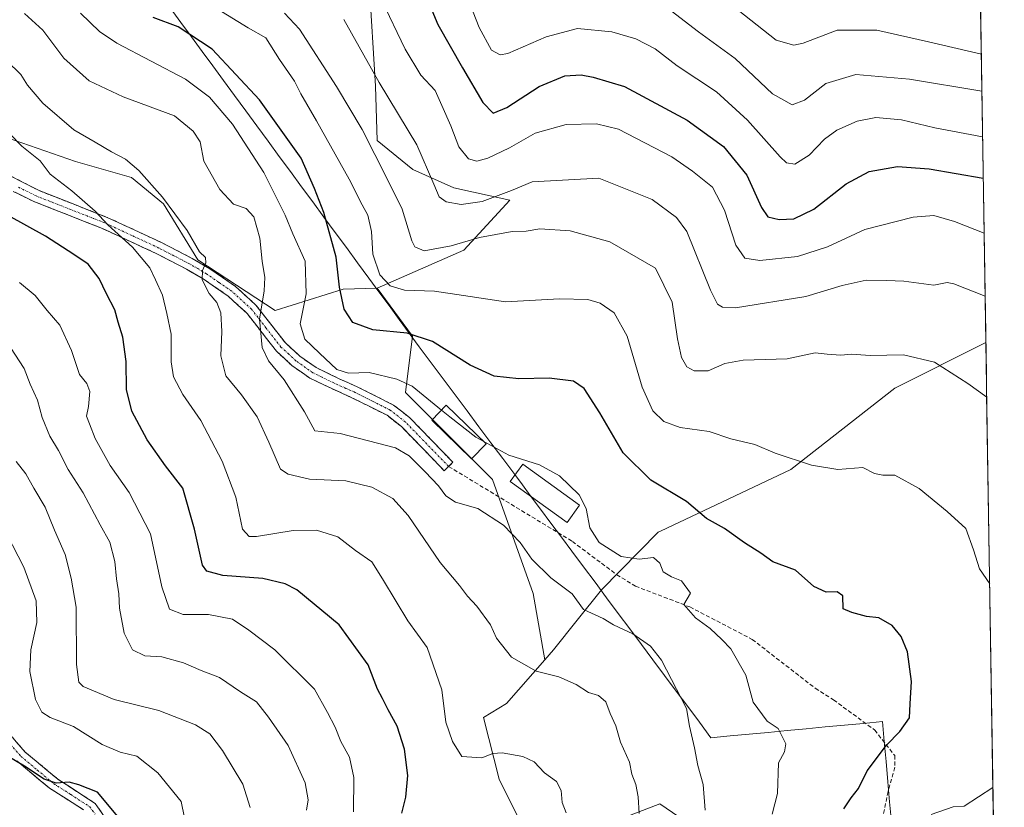
# Model space of a CAD drawing. Units: metres. Extents: x 603303 to 606726, y 4777797 to 4780163.
# Drawn here: x 606464 to 606707, y 4779242 to 4779436 of the extents above; entities that cross this region are included whole.
import ezdxf

# ---------------------------------------------------------------- set-up
doc = ezdxf.new("R2010")
doc.units = ezdxf.units.M
doc.header["$MEASUREMENT"] = 0
doc.linetypes.add('TRAZO_Y_PUNTO', pattern=[1, 0.5, -0.25, 0, -0.25])
doc.linetypes.add('TRAZOSX2', pattern=[1.5, 1, -0.5])
for name, color, linetype, lineweight in [('Arbolado forestal CxS', 92, 'Continuous', 0), ('Camino', 19, 'TRAZOSX2', 0), ('Camino Cxs', 19, 'Continuous', 0), ('Camino eje', 19, 'TRAZO_Y_PUNTO', 0), ('Curva de nivel maestra', 36, 'Continuous', 30), ('Curva de nivel normal', 36, 'Continuous', 0), ('Edificación', 1, 'Continuous', 13), ('Edificación Cxs', 1, 'Continuous', 13), ('Matorral CxS', 135, 'Continuous', 0), ('Municipio', 9, 'Continuous', 13), ('Municipio CxS', 142, 'Continuous', 0), ('Pastizal CxS', 92, 'Continuous', 0), ('Senda', 19, 'TRAZOSX2', 0)]:
    doc.layers.add(name, color=color, linetype=linetype, lineweight=lineweight)

# ---------------------------------------------------------------- blocks, each defined once
blk = doc.blocks.new('*U176')
at = {"layer": 'Curva de nivel normal', "color": 36, "linetype": 'Continuous', "lineweight": 0}
blk.add_polyline3d([(606578.3279, 4779332.5407, 330), (606584.7, 4779329.08, 330), (606592.25, 4779326.66, 330), (606597.18, 4779323.93, 330), (606601.97, 4779319.24, 330), (606603.71, 4779315.9, 330), (606604.63, 4779311.12, 330), (606606.96, 4779307.56, 330), (606612.37, 4779304.06, 330), (606616.82, 4779303.39, 330), (606620.36, 4779303.83, 330), (606621.88, 4779302.44, 330), (606622.68, 4779300.28, 330), (606624.75, 4779299.02, 330), (606627.21, 4779298.04, 330), (606629.42, 4779295.03, 330), (606627.82, 4779292.27, 330), (606630.67, 4779288.92, 330), (606634.29, 4779286.34, 330), (606637.12, 4779283.61, 330), (606639.36, 4779281.27, 330), (606643.08, 4779274.79, 330), (606644.92, 4779268.2, 330), (606648.29, 4779263.48, 330), (606651.04, 4779261.67, 330), (606652.93, 4779257.87, 330), (606652.57, 4779255.92, 330), (606651.16, 4779253.21, 330), (606650.9, 4779245.66, 330), (606649.58, 4779240.59, 330)], dxfattribs=at)
blk = doc.blocks.new('*U180')
at = {"layer": 'Curva de nivel normal', "color": 36, "linetype": 'Continuous', "lineweight": 0}
blk.add_polyline3d([(606616.81, 4779240.69, 340), (606616.52, 4779244.81, 340), (606616, 4779247.83, 340), (606615.01, 4779250.43, 340), (606614.41, 4779253.35, 340), (606612.18, 4779258.27, 340), (606611.03, 4779262.35, 340), (606609.68, 4779265.36, 340), (606608.61, 4779268.27, 340), (606606.75, 4779269.79, 340), (606604.3, 4779270.52, 340), (606601.23, 4779272.5, 340), (606596.98, 4779274.37, 340), (606591.42, 4779275.83, 340), (606585.32, 4779279.24, 340), (606581.63, 4779283.96, 340), (606580.12, 4779287.24, 340), (606576.8, 4779291.84, 340), (606574.51, 4779294.33, 340), (606572.53, 4779296.96, 340), (606567.78, 4779302.63, 340), (606559.89, 4779314.16, 340), (606556.09, 4779318.4, 340), (606550.89, 4779321.18, 340), (606544.48, 4779322.72, 340), (606535.53, 4779323.17, 340), (606530.33, 4779324.33, 340), (606528.44, 4779325.62, 340), (606525.49, 4779332.24, 340), (606522.69, 4779338.5, 340), (606518.76, 4779343.94, 340), (606514.97, 4779348.59, 340), (606513.72, 4779353.54, 340), (606513.97, 4779359.56, 340), (606513.66, 4779364.14, 340), (606512.73, 4779366.65, 340), (606510.84, 4779368.93, 340), (606509.14, 4779372.23, 340), (606509.17, 4779374.56, 340), (606510.04, 4779376.45, 340), (606509.92, 4779377.75, 340), (606508.46, 4779379.2, 340), (606505.37, 4779384.44, 340), (606499.34, 4779392.66, 340), (606493.5, 4779399.24, 340), (606490.21, 4779402.03, 340), (606486.75, 4779403.82, 340), (606482.74, 4779406.23, 340), (606477.5, 4779409.22, 340), (606469.84, 4779415.82, 340), (606466.09, 4779420.25, 340), (606464.39, 4779422.91, 340), (606460.94, 4779426.29, 340)], dxfattribs=at)
blk = doc.blocks.new('*U182')
at = {"layer": 'Curva de nivel normal', "color": 36, "linetype": 'Continuous', "lineweight": 0}
blk.add_polyline3d([(606458.62, 4779411.41, 345), (606464.65, 4779405.26, 345), (606469.14, 4779401.57, 345), (606471.66, 4779398.29, 345), (606477, 4779394.23, 345), (606482.77, 4779389.22, 345), (606485.88, 4779385.8, 345), (606491.92, 4779380.33, 345), (606496.2, 4779375.2, 345), (606497.59, 4779372.24, 345), (606499.36, 4779368.46, 345), (606500.38, 4779363.98, 345), (606501.43, 4779358.84, 345), (606501.5, 4779352.08, 345), (606502.04, 4779348.32, 345), (606504.34, 4779343.99, 345), (606508.74, 4779337.6, 345), (606514.02, 4779327.57, 345), (606517.39, 4779318.72, 345), (606519.01, 4779310.84, 345), (606520.65, 4779309.02, 345), (606522.49, 4779309.03, 345), (606531.51, 4779310.47, 345), (606537.25, 4779310.52, 345), (606542.51, 4779308.88, 345), (606546.91, 4779305.51, 345), (606550.9, 4779302.75, 345), (606553.54, 4779298.54, 345), (606556.92, 4779292.96, 345), (606559.75, 4779288.24, 345), (606564.55, 4779281.6, 345), (606568.13, 4779271.24, 345), (606569.16, 4779263.24, 345), (606570.78, 4779258.47, 345), (606573.1, 4779254.78, 345), (606578.05, 4779254.46, 345), (606580.7, 4779255.51, 345), (606583.05, 4779255.66, 345), (606588.15, 4779254.77, 345), (606590.93, 4779253.42, 345), (606593.47, 4779250.78, 345), (606596.4, 4779248.57, 345), (606597.58, 4779246.35, 345), (606597.82, 4779243.41, 345), (606598.84, 4779240.84, 345)], dxfattribs=at)
blk = doc.blocks.new('*U190')
at = {"layer": 'Curva de nivel normal', "color": 36, "linetype": 'Continuous', "lineweight": 0}
blk.add_polyline3d([(606463.24, 4779327.49, 365), (606465.67, 4779324.41, 365), (606467.64, 4779320.89, 365), (606470.42, 4779316.22, 365), (606472.75, 4779310.54, 365), (606475.32, 4779304.55, 365), (606476.8, 4779298.74, 365), (606478.04, 4779291.59, 365), (606478.15, 4779277.44, 365), (606478.73, 4779273.07, 365), (606479.81, 4779272.02, 365), (606487.42, 4779268.81, 365), (606498.43, 4779266.09, 365), (606507.49, 4779262.56, 365), (606510.99, 4779260.32, 365), (606514.14, 4779256.23, 365), (606519.16, 4779247.91, 365), (606520.95, 4779242.17, 365)], dxfattribs=at)
blk = doc.blocks.new('*U194')
at = {"layer": 'Curva de nivel normal', "color": 36, "linetype": 'Continuous', "lineweight": 0}
blk.add_polyline3d([(606529.35, 4779438.01, 315), (606533.08, 4779434.06, 315), (606542.18, 4779419.91, 315), (606548.52, 4779409.31, 315), (606554.77, 4779396.99, 315), (606558.38, 4779389.66, 315), (606560.73, 4779381.91, 315), (606561.47, 4779380.4, 315), (606563.8, 4779379.43, 315), (606570.45, 4779380.62, 315), (606577.48, 4779382.74, 315), (606585.49, 4779384.22, 315), (606588.91, 4779384.27, 315), (606592.34, 4779384.84, 315), (606599.82, 4779384.33, 315), (606609.54, 4779381.67, 315), (606620.82, 4779375.16, 315), (606624.88, 4779366.74, 315), (606626.25, 4779357.7, 315), (606627.22, 4779353.11, 315), (606628.51, 4779350.81, 315), (606630.35, 4779349.81, 315), (606633.79, 4779349.86, 315), (606637.86, 4779351.66, 315), (606642.43, 4779352.43, 315), (606653.27, 4779352.8, 315), (606660.12, 4779354.29, 315), (606663.15, 4779353.97, 315), (606666.49, 4779353.74, 315), (606669.15, 4779353.93, 315), (606673.75, 4779353.62, 315), (606681.94, 4779353.81, 315), (606689.54, 4779351.95, 315), (606697.82, 4779346.73, 315), (606702.43, 4779343.36, 315)], dxfattribs=at)
blk = doc.blocks.new('*U197')
at = {"layer": 'Curva de nivel normal', "color": 36, "linetype": 'Continuous', "lineweight": 0}
for points in [[(606512.77, 4779439.04, 320), (606520.45, 4779434.4, 320), (606524.82, 4779431.93, 320), (606528.12, 4779426.6, 320), (606531.88, 4779421.23, 320), (606533.45, 4779418.14, 320), (606537.24, 4779411.43, 320), (606545.34, 4779397.08, 320), (606548.5, 4779390.74, 320), (606549.91, 4779388.23, 320), (606550.81, 4779384.22, 320), (606551.14, 4779378.59, 320), (606552.92, 4779373.51, 320), (606555.45, 4779370.81, 320), (606558.96, 4779369.76, 320), (606566.33, 4779369.44, 320), (606573.49, 4779368.44, 320), (606583.82, 4779366.87, 320), (606597.15, 4779367.55, 320), (606604.15, 4779367.45, 320), (606607.15, 4779366.5, 320), (606610.62, 4779364.1, 320), (606613.85, 4779358.36, 320), (606617.53, 4779345.81, 320), (606620.15, 4779340, 320), (606622.88, 4779337.35, 320), (606626.89, 4779335.85, 320), (606634, 4779334.9, 320), (606639.36, 4779333.11, 320), (606645.31, 4779331.66, 320), (606650.29, 4779329.52, 320), (606659.28, 4779326.57, 320), (606665.78, 4779325.55, 320), (606671.91, 4779326.01, 320), (606674.82, 4779324.57, 320), (606676.86, 4779324.13, 320), (606679.78, 4779324.1, 320), (606685.77, 4779320.8, 320), (606692.66, 4779315.18, 320), (606697.26, 4779310.95, 320), (606699.17, 4779305.72, 320), (606700.62, 4779300.99, 320), (606703.16, 4779297.35, 320)], [(606703.95, 4779247.09, 320), (606696.85, 4779242.54, 320), (606694.17, 4779242.32, 320), (606688.72, 4779240.49, 320)]]:
    blk.add_polyline3d(points, dxfattribs=at)
blk = doc.blocks.new('*U199')
at = {"layer": 'Curva de nivel normal', "color": 36, "linetype": 'Continuous', "lineweight": 0}
blk.add_polyline3d([(606701.11, 4779427.89, 285), (606688.07, 4779430.95, 285), (606675.38, 4779433.78, 285), (606665.58, 4779433.83, 285), (606657.2, 4779430.58, 285), (606654.92, 4779430.16, 285), (606650.58, 4779431.34, 285), (606630.25, 4779447.43, 285)], dxfattribs=at)
blk = doc.blocks.new('*U205')
at = {"layer": 'Curva de nivel normal', "color": 36, "linetype": 'Continuous', "lineweight": 0}
blk.add_polyline3d([(606546.37, 4779241.16, 355), (606546.5, 4779249.62, 355), (606545.4, 4779254.57, 355), (606543.28, 4779258.46, 355), (606541.9, 4779261.96, 355), (606539.97, 4779265.63, 355), (606536.79, 4779271.38, 355), (606527.03, 4779281.06, 355), (606520.64, 4779285.9, 355), (606516.59, 4779288.6, 355), (606510.69, 4779289.8, 355), (606504.45, 4779289.79, 355), (606501.09, 4779291.08, 355), (606499.2, 4779296.6, 355), (606496.34, 4779309.67, 355), (606491.12, 4779319.88, 355), (606486.39, 4779326.47, 355), (606482.75, 4779333.17, 355), (606481.3, 4779336.81, 355), (606480.58, 4779338.66, 355), (606481.08, 4779341.02, 355), (606481.38, 4779344.73, 355), (606480.7, 4779346.68, 355), (606478.89, 4779348.91, 355), (606476.89, 4779354.86, 355), (606474, 4779361.06, 355), (606470.92, 4779364.67, 355), (606467.94, 4779368.37, 355), (606464.08, 4779371.58, 355)], dxfattribs=at)
blk = doc.blocks.new('*U208')
at = {"layer": 'Curva de nivel normal', "color": 36, "linetype": 'Continuous', "lineweight": 0}
blk.add_polyline3d([(606479.08, 4779438, 330), (606483.81, 4779433.45, 330), (606488.08, 4779430.61, 330), (606504.99, 4779421.73, 330), (606510.87, 4779417.28, 330), (606516.56, 4779410.63, 330), (606524.27, 4779398.74, 330), (606529.54, 4779388.21, 330), (606531.46, 4779383.6, 330), (606534.49, 4779376.9, 330), (606534.71, 4779368.81, 330), (606533.28, 4779361.46, 330), (606534.37, 4779357.63, 330), (606538, 4779354.2, 330), (606542.32, 4779350.13, 330), (606545.15, 4779349.3, 330), (606550.25, 4779349.43, 330), (606557.1, 4779347.77, 330), (606560.87, 4779346.03, 330), (606568.1, 4779340.14, 330)], dxfattribs=at)
blk = doc.blocks.new('*U210')
at = {"layer": 'Curva de nivel normal', "color": 36, "linetype": 'Continuous', "lineweight": 0}
blk.add_polyline3d([(606701.8, 4779383.78, 305), (606694.47, 4779386.64, 305), (606689.38, 4779388.14, 305), (606684.34, 4779387.74, 305), (606672.4, 4779384.68, 305), (606663.23, 4779380.39, 305), (606655.82, 4779378.06, 305), (606646.49, 4779377.07, 305), (606642.82, 4779377.61, 305), (606640.64, 4779380.79, 305), (606637.85, 4779389.42, 305), (606634.84, 4779395.1, 305), (606629.97, 4779399.04, 305), (606624.82, 4779402.63, 305), (606611.69, 4779409.44, 305), (606606.31, 4779410.71, 305), (606598.82, 4779410.6, 305), (606591.15, 4779408.39, 305), (606584.82, 4779404.79, 305), (606579.49, 4779402.24, 305), (606576.82, 4779401.51, 305), (606574.71, 4779402.11, 305), (606572.34, 4779405.04, 305), (606570.39, 4779410.24, 305), (606568.18, 4779415.25, 305), (606566.53, 4779418.93, 305), (606563.02, 4779422.74, 305), (606559.1, 4779429.16, 305), (606553.28, 4779441.35, 305)], dxfattribs=at)
blk = doc.blocks.new('*U216')
at = {"layer": 'Curva de nivel normal', "color": 36, "linetype": 'Continuous', "lineweight": 0}
blk.add_polyline3d([(606505.56, 4779235.64, 370), (606503.89, 4779243.64, 370), (606498.19, 4779250.75, 370), (606492.98, 4779254.81, 370), (606488.88, 4779255.87, 370), (606484.43, 4779257.71, 370), (606477.38, 4779262.14, 370), (606471.68, 4779264.42, 370), (606469.6, 4779265.68, 370), (606468.02, 4779268.85, 370), (606466.65, 4779275.73, 370), (606466.89, 4779281.06, 370), (606468.38, 4779287.84, 370), (606468.2, 4779293.13, 370), (606465.14, 4779301.48, 370), (606458.19, 4779314.84, 370)], dxfattribs=at)
blk = doc.blocks.new('*U226')
at = {"layer": 'Curva de nivel normal', "color": 36, "linetype": 'Continuous', "lineweight": 0}
blk.add_polyline3d([(606534.82, 4779241.57, 360), (606535.25, 4779244.11, 360), (606534.51, 4779248.26, 360), (606530.33, 4779257.48, 360), (606525.43, 4779264.48, 360), (606522.49, 4779268.26, 360), (606518.54, 4779270.71, 360), (606513.38, 4779274.26, 360), (606508.88, 4779275.98, 360), (606504.49, 4779277.89, 360), (606499.15, 4779279.33, 360), (606494.97, 4779279.61, 360), (606491.92, 4779281.04, 360), (606489.84, 4779285.18, 360), (606488.74, 4779291.34, 360), (606488.57, 4779294.85, 360), (606487.97, 4779298.57, 360), (606487.58, 4779302.84, 360), (606486.33, 4779307.64, 360), (606483.98, 4779311.84, 360), (606479.79, 4779319.73, 360), (606476.08, 4779325.54, 360), (606473.7, 4779330.19, 360), (606471.59, 4779333.76, 360), (606469.71, 4779338.37, 360), (606468.54, 4779342.57, 360), (606466.75, 4779346.56, 360), (606465.21, 4779350.39, 360), (606461.83, 4779355.57, 360)], dxfattribs=at)
blk = doc.blocks.new('*U228')
at = {"layer": 'Curva de nivel normal', "color": 36, "linetype": 'Continuous', "lineweight": 0}
blk.add_polyline3d([(606465.32, 4779437.92, 335), (606469.83, 4779433.8, 335), (606475.04, 4779426.94, 335), (606481.29, 4779421.36, 335), (606489.65, 4779417.39, 335), (606502.3, 4779412.69, 335), (606506.88, 4779408.92, 335), (606508.59, 4779406.32, 335), (606509.49, 4779401.56, 335), (606513.48, 4779394.55, 335), (606516.86, 4779390.93, 335), (606519.94, 4779389.85, 335), (606521.84, 4779387.8, 335), (606523.34, 4779382.56, 335), (606523.85, 4779376.88, 335), (606524.58, 4779372.84, 335), (606524.42, 4779369.52, 335), (606523.22, 4779362.55, 335), (606523.9, 4779355.58, 335), (606525.45, 4779352.31, 335), (606529.34, 4779347.64, 335), (606534.33, 4779339.72, 335), (606536.87, 4779335.06, 335), (606543.07, 4779334.38, 335), (606556.76, 4779330.85, 335), (606560.08, 4779328.88, 335), (606564.07, 4779324.96, 335), (606567.38, 4779321.46, 335), (606569.12, 4779319, 335), (606571.52, 4779317.47, 335), (606577, 4779315.88, 335), (606583.36, 4779311.78, 335), (606587.45, 4779307.53, 335), (606590.32, 4779303.4, 335), (606595.04, 4779298.79, 335), (606600.3, 4779294.83, 335), (606603.11, 4779290.98, 335), (606607.89, 4779288.75, 335), (606610.5, 4779287.25, 335), (606615.22, 4779284.97, 335), (606619.55, 4779281.97, 335), (606622.32, 4779278.49, 335), (606628.46, 4779266.63, 335), (606629.16, 4779262.25, 335), (606630.46, 4779256.9, 335), (606631.23, 4779252.57, 335), (606632.54, 4779247.9, 335), (606633.02, 4779241.57, 335)], dxfattribs=at)
blk = doc.blocks.new('*U235')
at = {"layer": 'Curva de nivel normal', "color": 36, "linetype": 'Continuous', "lineweight": 0}
blk.add_polyline3d([(606573.8, 4779443.57, 295), (606577.38, 4779434.45, 295), (606580.44, 4779428.9, 295), (606582.54, 4779427.73, 295), (606584.44, 4779428.1, 295), (606593.85, 4779432.16, 295), (606601.62, 4779434.22, 295), (606610.06, 4779433.39, 295), (606616, 4779431.7, 295), (606620.7, 4779429.21, 295), (606626.15, 4779425.03, 295), (606635.82, 4779418.62, 295), (606643.49, 4779411.65, 295), (606651.5, 4779402.58, 295), (606653.11, 4779401.14, 295), (606655.13, 4779400.82, 295), (606658.71, 4779403.03, 295), (606662.46, 4779406.91, 295), (606665.49, 4779409.15, 295), (606670.47, 4779411.38, 295), (606675.09, 4779412.28, 295), (606681.47, 4779411.73, 295), (606689.65, 4779409.75, 295), (606701.43, 4779407.53, 295)], dxfattribs=at)
blk = doc.blocks.new('*U236')
at = {"layer": 'Curva de nivel normal', "color": 36, "linetype": 'Continuous', "lineweight": 0}
blk.add_polyline3d([(606623.58, 4779439.37, 290), (606631.39, 4779433.42, 290), (606640.44, 4779426.85, 290), (606649.66, 4779418.15, 290), (606654.48, 4779415.42, 290), (606657.49, 4779416.54, 290), (606662.82, 4779420.66, 290), (606670.14, 4779422.89, 290), (606683.44, 4779421.76, 290), (606701.2497, 4779418.7807, 290)], dxfattribs=at)
blk = doc.blocks.new('*U241')
at = {"layer": 'Curva de nivel normal', "color": 36, "linetype": 'Continuous', "lineweight": 0}
blk.add_polyline3d([(606702.04, 4779368.28, 310), (606694.36, 4779371.31, 310), (606692.68, 4779371.58, 310), (606689.42, 4779370.99, 310), (606682.04, 4779371.93, 310), (606677.75, 4779372.12, 310), (606672.72, 4779372.22, 310), (606666.82, 4779370.91, 310), (606657.82, 4779368.19, 310), (606640.54, 4779365.36, 310), (606637.34, 4779365.55, 310), (606636.08, 4779366.28, 310), (606634.37, 4779369.72, 310), (606628.52, 4779384.17, 310), (606626.02, 4779387.66, 310), (606620.02, 4779392.11, 310), (606606.82, 4779397.32, 310), (606590.38, 4779396.46, 310), (606585.36, 4779394.31, 310), (606578.08, 4779391.57, 310), (606572.92, 4779390.81, 310), (606569.26, 4779391.5, 310), (606567.54, 4779392.71, 310), (606566.16, 4779395.89, 310), (606562, 4779405.56, 310), (606552.68, 4779420.94, 310), (606544, 4779436.47, 310)], dxfattribs=at)
blk = doc.blocks.new('*U244')
at = {"layer": 'Curva de nivel maestra', "color": 36, "linetype": 'Continuous', "lineweight": 30}
blk.add_polyline3d([(606488.31, 4779239.98, 375), (606483.34, 4779245.99, 375), (606478.69, 4779247.81, 375), (606476.35, 4779248.48, 375), (606473.15, 4779248.16, 375), (606470.19, 4779249.16, 375), (606465.29, 4779252.4, 375), (606460.86, 4779255.05, 375)], dxfattribs=at)
blk = doc.blocks.new('*U247')
at = {"layer": 'Curva de nivel maestra', "color": 36, "linetype": 'Continuous', "lineweight": 30}
blk.add_polyline3d([(606562.02, 4779447.73, 300), (606567.21, 4779435.23, 300), (606573.23, 4779424.56, 300), (606578.27, 4779415.97, 300), (606580.82, 4779413.33, 300), (606584.15, 4779414.72, 300), (606592.15, 4779419.9, 300), (606598.49, 4779422.52, 300), (606602.49, 4779422.8, 300), (606605.49, 4779422.2, 300), (606613.15, 4779419.96, 300), (606628.64, 4779411.67, 300), (606637.56, 4779405.18, 300), (606643.31, 4779398.04, 300), (606646.94, 4779390.11, 300), (606648.52, 4779387.82, 300), (606651.32, 4779387.15, 300), (606654.89, 4779387.34, 300), (606659.82, 4779389.68, 300), (606667.82, 4779395.97, 300), (606673.49, 4779398.96, 300), (606680.46, 4779400.17, 300), (606688.23, 4779399.63, 300), (606701.59, 4779397.31, 300)], dxfattribs=at)

msp = doc.modelspace()

# ---------------------------------------------------------------- linework, layer by layer
at = {"layer": 'Arbolado forestal CxS', "color": 92, "linetype": 'Continuous', "lineweight": 0}
for points in [[(606505.36, 4779478.86, 307.09), (606500.98, 4779471.11, 310.86), (606501.48, 4779461.54, 313), (606510.94, 4779455.67, 313.11), (606529.43, 4779459.25, 306.53), (606540.51, 4779458.73, 304.13), (606549.12, 4779458.34, 301.81), (606550.22, 4779445.57, 304.53), (606551.78, 4779420.04, 309.78), (606552.24, 4779406.65, 313.08), (606561.04, 4779399.51, 310.57), (606571.15, 4779394.91, 310.04), (606584.93, 4779391.87, 313.49), (606573.59, 4779379.58, 317.18), (606552.24, 4779370.21, 321.79)], [(606550.22, 4779445.57, 304.53), (606551.78, 4779420.04, 309.78), (606552.24, 4779406.65, 313.08), (606561.04, 4779399.51, 310.57), (606571.15, 4779394.91, 310.04), (606584.93, 4779391.87, 313.49), (606573.59, 4779379.58, 317.18), (606552.24, 4779370.21, 321.79), (606543.83, 4779369.96, 323.42), (606527.1, 4779364.73, 330.95), (606508.07, 4779377.2, 339.32), (606499.55, 4779390.97, 340), (606491.68, 4779397.53, 340.8), (606477.9, 4779401.47, 342.96), (606460.85, 4779407.37, 345.74), (606437.24, 4779413.93, 351), (606418.87, 4779425.74, 351.63), (606391.32, 4779432.3, 352.02), (606372.3, 4779438.2, 347.49)], [(606372.3, 4779438.2, 347.49), (606391.32, 4779432.3, 352.02), (606418.87, 4779425.74, 351.63), (606437.24, 4779413.93, 351), (606460.85, 4779407.37, 345.74), (606477.9, 4779401.47, 342.96), (606491.68, 4779397.53, 340.8), (606499.55, 4779390.97, 340), (606508.07, 4779377.2, 339.32), (606527.1, 4779364.73, 330.95), (606543.83, 4779369.96, 323.42), (606552.24, 4779370.21, 321.79), (606560.93, 4779358.37, 326.23), (606559.23, 4779344.52, 332.34), (606580.66, 4779323.09, 332.54), (606590.7, 4779294.97, 336.24), (606593.51, 4779278.59, 339.94), (606584.07, 4779267.84, 343), (606578.44, 4779264.42, 344.01), (606582.25, 4779249.16, 346.79), (606589.18, 4779235.31, 347.18)], [(606552.24, 4779370.21, 321.79), (606543.83, 4779369.96, 323.42), (606527.1, 4779364.73, 330.95), (606508.07, 4779377.2, 339.32), (606499.55, 4779390.97, 340), (606491.68, 4779397.53, 340.8), (606477.9, 4779401.47, 342.96), (606460.85, 4779407.37, 345.74), (606437.24, 4779413.93, 351), (606418.87, 4779425.74, 351.63), (606391.32, 4779432.3, 352.02), (606372.3, 4779438.2, 347.49)], [(606552.24, 4779370.21, 321.79), (606543.83, 4779369.96, 323.42), (606527.1, 4779364.73, 330.95), (606508.07, 4779377.2, 339.32), (606499.55, 4779390.97, 340), (606491.68, 4779397.53, 340.8), (606477.9, 4779401.47, 342.96), (606460.85, 4779407.37, 345.74), (606437.24, 4779413.93, 351), (606418.87, 4779425.74, 351.63), (606391.32, 4779432.3, 352.02), (606372.3, 4779438.2, 347.49)], [(606552.24, 4779370.21, 321.79), (606560.93, 4779358.37, 326.23), (606559.23, 4779344.52, 332.34), (606580.66, 4779323.09, 332.54), (606590.7, 4779294.97, 336.24), (606593.51, 4779278.59, 339.94)], [(606593.51, 4779278.59, 339.94), (606584.07, 4779267.84, 343), (606578.44, 4779264.42, 344.01), (606582.25, 4779249.16, 346.79), (606589.18, 4779235.31, 347.18), (606607.01, 4779224.81, 339.29), (606608.39, 4779233.08, 340.83), (606612.29, 4779239.4, 339.89), (606621.87, 4779243.09, 336.87), (606629.43, 4779237.89, 333.63), (606640.52, 4779211.6, 326.22), (606645.26, 4779186.02, 324.52), (606651.8, 4779152.14, 329.4), (606647.44, 4779111.39, 331.47), (606653.16, 4779111.31, 330.48), (606660.71, 4779105.47, 330.44), (606669.45, 4779093.87, 328.87), (606665.04, 4779072.36, 335.89)], [(606612.29, 4779239.4, 339.89), (606621.87, 4779243.09, 336.87), (606629.43, 4779237.89, 333.63)]]:
    msp.add_polyline3d(points, dxfattribs=at)
at = {"layer": 'Camino', "color": 19, "linetype": 'TRAZOSX2', "lineweight": 0}
for points in [[(606455.67, 4779401.08), (606468.93, 4779394.26), (606485.71, 4779387.67), (606499.11, 4779381.45), (606506.66, 4779377.55), (606510.95, 4779375.02), (606517.35, 4779370.62), (606522.36, 4779366.05), (606529.62, 4779356.72), (606533.18, 4779353.42), (606537.16, 4779350.64), (606542.88, 4779347.89), (606547.45, 4779345.85), (606556.26, 4779341.41), (606560.21, 4779338.32), (606570.9, 4779327.31), (606569.83, 4779326.27)], [(606569.83, 4779326.27), (606568.75, 4779325.22), (606558.2, 4779336.09), (606554.65, 4779338.87), (606546.16, 4779343.14), (606540.13, 4779345.87), (606535.65, 4779348.05), (606531.3, 4779351.09), (606527.4, 4779354.68), (606520.15, 4779364.01), (606515.48, 4779368.27), (606509.34, 4779372.5), (606505.21, 4779374.92), (606497.79, 4779378.76), (606484.53, 4779384.92), (606467.47, 4779391.64), (606458.54, 4779396.06)], [(606460.28, 4779261.91), (606465.49, 4779255.87), (606473.55, 4779249.17), (606482.76, 4779243.19), (606485.6, 4779239.09)], [(606479.89, 4779241.62), (606471.51, 4779246.95), (606463.39, 4779253.73)]]:
    msp.add_lwpolyline(points, dxfattribs=at)
at = {"layer": 'Camino Cxs', "color": 19, "linetype": 'Continuous', "lineweight": 0}
for points in [[(606460.09, 4779398.81, 347.86), (606464.51, 4779396.53, 347.37), (606468.93, 4779394.26, 346.36), (606473.13, 4779392.61, 345.87), (606477.32, 4779390.97, 345.5), (606481.52, 4779389.32, 345.52), (606485.71, 4779387.67, 345), (606490.18, 4779385.6, 344.38), (606494.64, 4779383.52, 343.95), (606499.11, 4779381.45, 342.72), (606502.89, 4779379.5, 341.5), (606506.66, 4779377.55, 340.79), (606510.95, 4779375.02, 339.51), (606514.15, 4779372.82, 338.65), (606517.35, 4779370.62, 337.37), (606519.86, 4779368.34, 336.49), (606522.36, 4779366.05, 335.61), (606524.78, 4779362.94, 334.48), (606527.2, 4779359.83, 332.93), (606529.62, 4779356.72, 332.44), (606533.18, 4779353.42, 331.95), (606537.16, 4779350.64, 330.6), (606540.02, 4779349.27, 330.26), (606542.88, 4779347.89, 330.36), (606545.17, 4779346.87, 330.44), (606547.45, 4779345.85, 330.62), (606551.86, 4779343.63, 331.57), (606556.26, 4779341.41, 332.42), (606558.24, 4779339.87, 332.73), (606560.21, 4779338.32, 333.24), (606562.88, 4779335.57, 333.18), (606565.56, 4779332.82, 333.36), (606568.23, 4779330.06, 333.13), (606570.9, 4779327.31, 333.07), (606568.75, 4779325.22, 333.79), (606566.11, 4779327.94, 333.86), (606563.48, 4779330.66, 333.86), (606560.84, 4779333.37, 333.31), (606558.2, 4779336.09, 333.15), (606554.65, 4779338.87, 332.32), (606550.41, 4779341.01, 331.69), (606546.16, 4779343.14, 330.86), (606543.15, 4779344.51, 330.75), (606540.13, 4779345.87, 331.02), (606535.65, 4779348.05, 331.53), (606533.48, 4779349.57, 332.44), (606531.3, 4779351.09, 333.22), (606529.35, 4779352.89, 333.46), (606527.4, 4779354.68, 333.65), (606524.98, 4779357.79, 334.05), (606522.57, 4779360.9, 335.42), (606520.15, 4779364.01, 336.54), (606517.82, 4779366.14, 337.46), (606515.48, 4779368.27, 337.93), (606512.41, 4779370.39, 339.46), (606509.34, 4779372.5, 340.11), (606505.21, 4779374.92, 341.26), (606501.5, 4779376.84, 342.27), (606497.79, 4779378.76, 343.06), (606493.37, 4779380.81, 344.58), (606488.95, 4779382.87, 345.05), (606484.53, 4779384.92, 345.91), (606480.27, 4779386.6, 346.55), (606476, 4779388.28, 346.12), (606471.74, 4779389.96, 347.05), (606467.47, 4779391.64, 347.49), (606463.01, 4779393.85, 347.61)], [(606462.89, 4779258.89, 373.78), (606465.49, 4779255.87, 374.04), (606468.18, 4779253.64, 374.3), (606470.86, 4779251.4, 374.43), (606473.55, 4779249.17, 374.72), (606476.62, 4779247.18, 375.23), (606479.69, 4779245.18, 375.39), (606482.76, 4779243.19, 375.42), (606485.6, 4779239.09, 376.02)], [(606479.89, 4779241.62, 376.12), (606475.7, 4779244.29, 375.74), (606471.51, 4779246.95, 375.5), (606468.8, 4779249.21, 375.1), (606466.1, 4779251.47, 375), (606463.39, 4779253.73, 374.71)]]:
    msp.add_polyline3d(points, dxfattribs=at)
at = {"layer": 'Camino eje', "color": 19, "linetype": 'TRAZO_Y_PUNTO', "lineweight": 0}
for points in [[(606569.83, 4779326.27), (606559.21, 4779337.21), (606555.46, 4779340.14), (606551.05, 4779342.36), (606546.81, 4779344.5), (606544.52, 4779345.52), (606541.51, 4779346.88), (606538.65, 4779348.26), (606536.41, 4779349.35), (606532.24, 4779352.26), (606530.46, 4779353.91), (606528.51, 4779355.7), (606524.89, 4779360.37), (606521.26, 4779365.03), (606516.42, 4779369.45), (606513.22, 4779371.65), (606510.15, 4779373.76), (606508, 4779375.03), (606505.94, 4779376.24), (606502.16, 4779378.19), (606498.45, 4779380.11), (606491.82, 4779383.19), (606485.12, 4779386.3), (606476.73, 4779389.59), (606468.2, 4779392.95), (606463.74, 4779395.16)], [(606461.84, 4779257.82), (606464.44, 4779254.8), (606468.5, 4779251.41), (606472.53, 4779248.06), (606476.72, 4779245.4), (606481.33, 4779242.41), (606482.72, 4779240.59)]]:
    msp.add_lwpolyline(points, dxfattribs=at)
at = {"layer": 'Curva de nivel maestra', "color": 36, "linetype": 'Continuous', "lineweight": 30}
for points in [[(606667.24, 4779241.9, 325), (606669.03, 4779244.57, 325), (606670.86, 4779246.9, 325), (606672.94, 4779251.24, 325), (606677.7, 4779257.57, 325), (606681.04, 4779260.9, 325), (606683.42, 4779264.31, 325), (606683.55, 4779267.76, 325), (606683.9, 4779273.24, 325), (606682.93, 4779280.57, 325), (606681.38, 4779284.33, 325), (606679.1, 4779287.08, 325), (606675.85, 4779288.94, 325), (606672.82, 4779289.24, 325), (606669.17, 4779290.25, 325), (606667.04, 4779291.13, 325), (606666.96, 4779294.38, 325), (606665.55, 4779295.39, 325), (606662.86, 4779295.3, 325), (606659.82, 4779296.66, 325), (606655.28, 4779300.68, 325), (606649.7, 4779302.72, 325), (606646.76, 4779304.91, 325), (606642.71, 4779307.45, 325), (606637.84, 4779311, 325), (606633.37, 4779313.46, 325), (606628.49, 4779317.6, 325), (606619.64, 4779322.85, 325), (606612.81, 4779329.59, 325), (606607.11, 4779339.48, 325), (606603.25, 4779345.5, 325), (606600.59, 4779347.26, 325), (606594.6, 4779348.07, 325), (606587.15, 4779347.83, 325), (606581.08, 4779348.54, 325), (606575.16, 4779351.21, 325), (606565.89, 4779357.07, 325), (606559.64, 4779359.15, 325), (606551.13, 4779359.98, 325), (606546.2, 4779361.74, 325), (606544.07, 4779365.02, 325), (606542.91, 4779370.45, 325), (606542.15, 4779377.89, 325), (606539.09, 4779388.83, 325), (606536.81, 4779394.81, 325), (606533.5, 4779402.3, 325), (606523.27, 4779416.61, 325), (606511.58, 4779429.1, 325), (606503.15, 4779434.66, 325), (606496.99, 4779436.94, 325)], [(606558.29, 4779240.81, 350), (606559.33, 4779244.78, 350), (606559.79, 4779250.1, 350), (606558.93, 4779256.6, 350), (606557.19, 4779262.25, 350), (606554.94, 4779266.27, 350), (606553.58, 4779269.08, 350), (606552.32, 4779271.37, 350), (606550.02, 4779277.38, 350), (606542.86, 4779287.24, 350), (606532.4, 4779295.82, 350), (606529.56, 4779297.32, 350), (606524.09, 4779298.62, 350), (606514.18, 4779299.36, 350), (606510.28, 4779300.49, 350), (606509.2, 4779301.94, 350), (606507.22, 4779310.84, 350), (606504.3, 4779320.94, 350), (606500.1, 4779326.4, 350), (606495.56, 4779332.79, 350), (606491.75, 4779339.9, 350), (606490.48, 4779345.2, 350), (606490.4, 4779352.1, 350), (606489.58, 4779358.1, 350), (606488.43, 4779361.84, 350), (606487.55, 4779364.86, 350), (606485.49, 4779368.83, 350), (606483.74, 4779372.64, 350), (606480.97, 4779376.16, 350), (606477.45, 4779378.52, 350), (606470.46, 4779383.02, 350), (606461.26, 4779388.09, 350)]]:
    msp.add_polyline3d(points, dxfattribs=at)
at = {"layer": 'Curva de nivel normal', "color": 36, "linetype": 'Continuous', "lineweight": 0}
msp.add_polyline3d([(606568.1, 4779340.14, 330), (606570.1, 4779338.52, 330), (606576.58, 4779333.49, 330), (606578.33, 4779332.54, 330)], dxfattribs=at)
at = {"layer": 'Edificación', "color": 1, "linetype": 'Continuous', "lineweight": 13}
for points in [[(606579.05, 4779331.84, 329.74), (606575.48, 4779328.15, 331.72), (606565.68, 4779337.64, 332.49), (606569.26, 4779341.34, 329.13), (606579.05, 4779331.84, 329.74)], [(606602.12, 4779316.71, 329.91), (606599.02, 4779312.41, 331.11), (606585.03, 4779322.54, 331.43), (606588.12, 4779326.82, 330.02), (606602.12, 4779316.71, 329.91)]]:
    msp.add_polyline3d(points, dxfattribs=at)
at = {"layer": 'Edificación Cxs', "color": 1, "linetype": 'Continuous', "lineweight": 13}
for points in [[(606579.05, 4779331.84, 329.74), (606575.48, 4779328.15, 331.72), (606565.68, 4779337.64, 332.49), (606569.26, 4779341.34, 329.13), (606579.05, 4779331.84, 329.74)], [(606602.12, 4779316.71, 329.91), (606599.02, 4779312.41, 331.11), (606585.03, 4779322.54, 331.43), (606588.12, 4779326.82, 330.02), (606602.12, 4779316.71, 329.91)]]:
    msp.add_polyline3d(points, close=True, dxfattribs=at)
at = {"layer": 'Matorral CxS', "color": 135, "linetype": 'Continuous', "lineweight": 0}
for points in [[(606589.18, 4779235.31, 347.18), (606582.25, 4779249.16, 346.79), (606578.44, 4779264.42, 344.01), (606584.07, 4779267.84, 343), (606593.51, 4779278.59, 339.94), (606595.69, 4779281.07, 338.8), (606601.48, 4779288.35, 336.36), (606607.5, 4779295.89, 333.21), (606621.5, 4779310.05, 328.4), (606622.01, 4779310.29, 328.24), (606654.13, 4779325.55, 320.74), (606679.83, 4779345.6, 317.43), (606702.22, 4779356.84, 313.06), (606706.77, 4779067.38, 320.05)], [(606702.22, 4779356.84, 313.06), (606679.83, 4779345.6, 317.43), (606654.13, 4779325.55, 320.74), (606622.01, 4779310.29, 328.24), (606621.5, 4779310.05, 328.4), (606607.5, 4779295.89, 333.21), (606601.48, 4779288.35, 336.36), (606595.69, 4779281.07, 338.8), (606593.51, 4779278.59, 339.94)], [(606702.22, 4779356.84, 313.06), (606706.77, 4779067.38, 320.05)], [(606593.51, 4779278.59, 339.94), (606584.07, 4779267.84, 343), (606578.44, 4779264.42, 344.01), (606582.25, 4779249.16, 346.79), (606589.18, 4779235.31, 347.18), (606607.01, 4779224.81, 339.29), (606608.39, 4779233.08, 340.83), (606612.29, 4779239.4, 339.89), (606621.87, 4779243.09, 336.87), (606629.43, 4779237.89, 333.63), (606640.52, 4779211.6, 326.22), (606645.26, 4779186.02, 324.52), (606651.8, 4779152.14, 329.4), (606647.44, 4779111.39, 331.47), (606653.16, 4779111.31, 330.48), (606660.71, 4779105.47, 330.44), (606669.45, 4779093.87, 328.87), (606665.04, 4779072.36, 335.89)], [(606629.43, 4779237.89, 333.63), (606621.87, 4779243.09, 336.87), (606612.29, 4779239.4, 339.89)]]:
    msp.add_polyline3d(points, dxfattribs=at)
at = {"layer": 'Municipio', "color": 9, "linetype": 'Continuous', "lineweight": 13}
msp.add_polyline3d([(606501.23, 4779439.3, 323.19), (606503.86, 4779435.73, 324.1), (606506.48, 4779432.16, 324.9), (606509.1, 4779428.59, 325.85), (606511.73, 4779425.02, 326.84), (606514.35, 4779421.45, 327.13), (606517.1, 4779417.7, 327.26), (606519.86, 4779413.96, 327.47), (606522.61, 4779410.21, 327.54), (606525.36, 4779406.46, 327.59), (606528.11, 4779402.71, 327.51), (606530.87, 4779398.97, 326.78), (606533.62, 4779395.22, 326.3), (606536.37, 4779391.47, 325.73), (606539.12, 4779387.72, 325.38), (606541.88, 4779383.98, 324.29), (606544.63, 4779380.23, 323.22), (606547.41, 4779376.46, 322.04), (606550.18, 4779372.68, 321.11), (606552.67, 4779369.3, 321.19), (606555.15, 4779365.92, 321.88), (606557.64, 4779362.53, 323.2), (606560.12, 4779359.15, 324.69), (606562.61, 4779355.77, 325.89), (606565.55, 4779351.83, 326.8), (606568.49, 4779347.89, 327.17), (606571.43, 4779343.95, 327.63), (606574.37, 4779340.01, 328.05), (606577.3, 4779336.07, 328.62), (606580.24, 4779332.13, 329.46), (606583.18, 4779328.19, 330.35), (606586.12, 4779324.25, 330.84), (606588.03, 4779321.7, 331.43), (606589.93, 4779319.14, 332.17), (606592.5, 4779315.7, 332.29), (606595.06, 4779312.26, 332.1), (606597.62, 4779308.82, 331.28), (606600.19, 4779305.38, 331.51), (606603.05, 4779301.55, 331.86), (606605.91, 4779297.72, 332.34), (606608.76, 4779293.88, 333.16), (606611.62, 4779290.05, 333.81), (606614.48, 4779286.22, 334.61), (606617.33, 4779282.39, 335.26), (606620.19, 4779278.56, 335.38), (606623.05, 4779274.73, 335.32), (606625.91, 4779270.89, 335), (606628.76, 4779267.06, 334.68), (606631.62, 4779263.23, 334.05), (606634.48, 4779259.4, 333.56), (606639.18, 4779259.84, 332.39), (606643.87, 4779260.28, 331.2), (606648.57, 4779260.72, 330.21), (606653.27, 4779261.16, 329.56), (606657.96, 4779261.61, 328.77), (606662.66, 4779262.05, 328.08), (606667.36, 4779262.49, 327.33), (606672.05, 4779262.93, 325.97), (606676.75, 4779263.37, 325.65), (606677.19, 4779258.43, 324.94), (606677.62, 4779253.5, 324.14), (606678.06, 4779248.56, 323.17), (606678.5, 4779243.63, 321.76), (606678.94, 4779238.69, 320.66)], dxfattribs=at)
msp.add_polyline3d([(606501.23, 4779439.3, 323.19), (606503.86, 4779435.73, 324.1), (606506.48, 4779432.16, 324.9), (606509.1, 4779428.59, 325.85), (606511.73, 4779425.02, 326.84), (606514.35, 4779421.45, 327.13), (606517.1, 4779417.7, 327.26), (606519.86, 4779413.96, 327.47), (606522.61, 4779410.21, 327.54), (606525.36, 4779406.46, 327.59), (606528.11, 4779402.71, 327.51), (606530.87, 4779398.97, 326.78), (606533.62, 4779395.22, 326.3), (606536.37, 4779391.47, 325.73), (606539.12, 4779387.72, 325.38), (606541.88, 4779383.98, 324.29), (606544.63, 4779380.23, 323.22), (606547.41, 4779376.46, 322.04), (606550.18, 4779372.68, 321.11), (606552.67, 4779369.3, 321.19), (606555.15, 4779365.92, 321.88), (606557.64, 4779362.53, 323.2), (606560.12, 4779359.15, 324.69), (606562.61, 4779355.77, 325.89), (606565.55, 4779351.83, 326.8), (606568.49, 4779347.89, 327.17), (606571.43, 4779343.95, 327.63), (606574.37, 4779340.01, 328.05), (606577.3, 4779336.07, 328.62), (606580.24, 4779332.13, 329.46), (606583.18, 4779328.19, 330.35), (606586.12, 4779324.25, 330.84), (606588.03, 4779321.7, 331.43), (606589.93, 4779319.14, 332.17), (606592.5, 4779315.7, 332.29), (606595.06, 4779312.26, 332.1), (606597.62, 4779308.82, 331.28), (606600.19, 4779305.38, 331.51), (606603.05, 4779301.55, 331.86), (606605.91, 4779297.72, 332.34), (606608.76, 4779293.88, 333.16), (606611.62, 4779290.05, 333.81), (606614.48, 4779286.22, 334.61), (606617.33, 4779282.39, 335.26), (606620.19, 4779278.56, 335.38), (606623.05, 4779274.73, 335.32), (606625.91, 4779270.89, 335), (606628.76, 4779267.06, 334.68), (606631.62, 4779263.23, 334.05), (606634.48, 4779259.4, 333.56), (606639.18, 4779259.84, 332.39), (606643.87, 4779260.28, 331.2), (606648.57, 4779260.72, 330.21), (606653.27, 4779261.16, 329.56), (606657.96, 4779261.61, 328.77), (606662.66, 4779262.05, 328.08), (606667.36, 4779262.49, 327.33), (606672.05, 4779262.93, 325.97), (606676.75, 4779263.37, 325.65), (606677.19, 4779258.43, 324.94), (606677.62, 4779253.5, 324.14), (606678.06, 4779248.56, 323.17), (606678.5, 4779243.63, 321.76), (606678.94, 4779238.69, 320.66)], dxfattribs=at)
at = {"layer": 'Municipio CxS', "color": 142, "linetype": 'Continuous', "lineweight": 0}
for points in [[(606678.94, 4779238.69, 320.66), (606678.5, 4779243.63, 321.76), (606678.06, 4779248.56, 323.17), (606677.62, 4779253.5, 324.14), (606677.19, 4779258.43, 324.94), (606676.75, 4779263.37, 325.65), (606672.05, 4779262.93, 325.97), (606667.36, 4779262.49, 327.33), (606662.66, 4779262.05, 328.08), (606657.96, 4779261.61, 328.77), (606653.27, 4779261.16, 329.56), (606648.57, 4779260.72, 330.21), (606643.87, 4779260.28, 331.2), (606639.18, 4779259.84, 332.39), (606634.48, 4779259.4, 333.56), (606631.62, 4779263.23, 334.05), (606628.76, 4779267.06, 334.68), (606625.91, 4779270.89, 335), (606623.05, 4779274.73, 335.32), (606620.19, 4779278.56, 335.38), (606617.33, 4779282.39, 335.26), (606614.48, 4779286.22, 334.61), (606611.62, 4779290.05, 333.81), (606608.76, 4779293.88, 333.16), (606605.91, 4779297.72, 332.34), (606603.05, 4779301.55, 331.86), (606600.19, 4779305.38, 331.51), (606597.62, 4779308.82, 331.28), (606595.06, 4779312.26, 332.1), (606592.5, 4779315.7, 332.29), (606589.93, 4779319.14, 332.17), (606588.03, 4779321.7, 331.43), (606586.12, 4779324.25, 330.84), (606583.18, 4779328.19, 330.35), (606580.24, 4779332.13, 329.46), (606577.3, 4779336.07, 328.62), (606574.37, 4779340.01, 328.05), (606571.43, 4779343.95, 327.63), (606568.49, 4779347.89, 327.17), (606565.55, 4779351.83, 326.8), (606562.61, 4779355.77, 325.89), (606560.12, 4779359.15, 324.69), (606557.64, 4779362.53, 323.2), (606555.15, 4779365.92, 321.88), (606552.67, 4779369.3, 321.19), (606550.18, 4779372.68, 321.11), (606547.41, 4779376.46, 322.04), (606544.63, 4779380.23, 323.22), (606541.88, 4779383.98, 324.29), (606539.12, 4779387.72, 325.38), (606536.37, 4779391.47, 325.73), (606533.62, 4779395.22, 326.3), (606530.87, 4779398.97, 326.78), (606528.11, 4779402.71, 327.51), (606525.36, 4779406.46, 327.59), (606522.61, 4779410.21, 327.54), (606519.86, 4779413.96, 327.47), (606517.1, 4779417.7, 327.26), (606514.35, 4779421.45, 327.13), (606511.73, 4779425.02, 326.84), (606509.1, 4779428.59, 325.85), (606506.48, 4779432.16, 324.9), (606503.86, 4779435.73, 324.1), (606501.23, 4779439.3, 323.19)], [(606501.23, 4779439.3, 323.19), (606503.86, 4779435.73, 324.1), (606506.48, 4779432.16, 324.9), (606509.1, 4779428.59, 325.85), (606511.73, 4779425.02, 326.84), (606514.35, 4779421.45, 327.13), (606517.1, 4779417.7, 327.26), (606519.86, 4779413.96, 327.47), (606522.61, 4779410.21, 327.54), (606525.36, 4779406.46, 327.59), (606528.11, 4779402.71, 327.51), (606530.87, 4779398.97, 326.78), (606533.62, 4779395.22, 326.3), (606536.37, 4779391.47, 325.73), (606539.12, 4779387.72, 325.38), (606541.88, 4779383.98, 324.29), (606544.63, 4779380.23, 323.22), (606547.41, 4779376.46, 322.04), (606550.18, 4779372.68, 321.11), (606552.67, 4779369.3, 321.19), (606555.15, 4779365.92, 321.88), (606557.64, 4779362.53, 323.2), (606560.12, 4779359.15, 324.69), (606562.61, 4779355.77, 325.89), (606565.55, 4779351.83, 326.8), (606568.49, 4779347.89, 327.17), (606571.43, 4779343.95, 327.63), (606574.37, 4779340.01, 328.05), (606577.3, 4779336.07, 328.62), (606580.24, 4779332.13, 329.46), (606583.18, 4779328.19, 330.35), (606586.12, 4779324.25, 330.84), (606588.03, 4779321.7, 331.43), (606589.93, 4779319.14, 332.17), (606592.5, 4779315.7, 332.29), (606595.06, 4779312.26, 332.1), (606597.62, 4779308.82, 331.28), (606600.19, 4779305.38, 331.51), (606603.05, 4779301.55, 331.86), (606605.91, 4779297.72, 332.34), (606608.76, 4779293.88, 333.16), (606611.62, 4779290.05, 333.81), (606614.48, 4779286.22, 334.61), (606617.33, 4779282.39, 335.26), (606620.19, 4779278.56, 335.38), (606623.05, 4779274.73, 335.32), (606625.91, 4779270.89, 335), (606628.76, 4779267.06, 334.68), (606631.62, 4779263.23, 334.05), (606634.48, 4779259.4, 333.56), (606639.18, 4779259.84, 332.39), (606643.87, 4779260.28, 331.2), (606648.57, 4779260.72, 330.21), (606653.27, 4779261.16, 329.56), (606657.96, 4779261.61, 328.77), (606662.66, 4779262.05, 328.08), (606667.36, 4779262.49, 327.33), (606672.05, 4779262.93, 325.97), (606676.75, 4779263.37, 325.65), (606677.19, 4779258.43, 324.94), (606677.62, 4779253.5, 324.14), (606678.06, 4779248.56, 323.17), (606678.5, 4779243.63, 321.76), (606678.94, 4779238.69, 320.66)], [(606700.93, 4779438.95, 280.04), (606701.01, 4779433.95, 282.01), (606701.09, 4779428.96, 284.2), (606701.17, 4779423.96, 286.65), (606701.25, 4779418.97, 289.38), (606701.33, 4779413.97, 292.22), (606701.4, 4779408.98, 294.37), (606701.48, 4779403.98, 296.57), (606701.56, 4779398.99, 299.11), (606701.64, 4779393.99, 300.81), (606701.72, 4779389, 303.06), (606701.8, 4779384, 304.83), (606701.87, 4779379.01, 306.52), (606701.95, 4779374.01, 307.8), (606702.03, 4779369.02, 309.71), (606702.11, 4779364.02, 311.5), (606702.19, 4779359.03, 312.17), (606702.27, 4779354.03, 313.3), (606702.34, 4779349.04, 314.04), (606702.42, 4779344.04, 315.01), (606702.5, 4779339.05, 315.79), (606702.58, 4779334.05, 315.78), (606702.66, 4779329.06, 316.99), (606702.74, 4779324.06, 317.8), (606702.82, 4779319.07, 318.27), (606702.89, 4779314.07, 319.03), (606702.97, 4779309.08, 319.23), (606703.05, 4779304.08, 319.22), (606703.13, 4779299.09, 319.64), (606703.21, 4779294.09, 320.25), (606703.29, 4779289.1, 320.5), (606703.36, 4779284.1, 321.01), (606703.44, 4779279.11, 321.28), (606703.52, 4779274.11, 321.4), (606703.6, 4779269.12, 321.31), (606703.68, 4779264.12, 321.06), (606703.76, 4779259.13, 320.93), (606703.84, 4779254.13, 320.8), (606703.91, 4779249.14, 320.21), (606703.99, 4779244.14, 319.49), (606704.07, 4779239.15, 318.85)]]:
    msp.add_polyline3d(points, dxfattribs=at)
at = {"layer": 'Pastizal CxS', "color": 92, "linetype": 'Continuous', "lineweight": 0}
for points in [[(606505.36, 4779478.86, 307.09), (606500.98, 4779471.11, 310.86), (606501.48, 4779461.54, 313), (606510.94, 4779455.67, 313.11), (606529.43, 4779459.25, 306.53), (606540.51, 4779458.73, 304.13), (606549.12, 4779458.34, 301.81), (606550.22, 4779445.57, 304.53), (606551.78, 4779420.04, 309.78), (606552.24, 4779406.65, 313.08), (606561.04, 4779399.51, 310.57), (606571.15, 4779394.91, 310.04), (606584.93, 4779391.87, 313.49), (606573.59, 4779379.58, 317.18), (606552.24, 4779370.21, 321.79)], [(606700.31, 4779478.43, 262.48), (606702.22, 4779356.84, 313.06), (606679.83, 4779345.6, 317.43), (606654.13, 4779325.55, 320.74), (606622.01, 4779310.29, 328.24), (606621.5, 4779310.05, 328.4), (606607.5, 4779295.89, 333.21), (606601.48, 4779288.35, 336.36), (606595.69, 4779281.07, 338.8), (606593.51, 4779278.59, 339.94), (606593.51, 4779278.59, 339.94), (606590.7, 4779294.97, 336.24), (606580.66, 4779323.09, 332.54), (606559.23, 4779344.52, 332.34), (606560.93, 4779358.37, 326.23), (606552.24, 4779370.21, 321.79), (606573.59, 4779379.58, 317.18), (606584.93, 4779391.87, 313.49), (606571.15, 4779394.91, 310.04), (606561.04, 4779399.51, 310.57), (606552.24, 4779406.65, 313.08), (606551.78, 4779420.04, 309.78), (606550.22, 4779445.57, 304.53)], [(606700.31, 4779478.43, 262.48), (606702.22, 4779356.84, 313.06)], [(606552.24, 4779370.21, 321.79), (606560.93, 4779358.37, 326.23), (606559.23, 4779344.52, 332.34), (606580.66, 4779323.09, 332.54), (606590.7, 4779294.97, 336.24), (606593.51, 4779278.59, 339.94)], [(606702.22, 4779356.84, 313.06), (606679.83, 4779345.6, 317.43), (606654.13, 4779325.55, 320.74), (606622.01, 4779310.29, 328.24), (606621.5, 4779310.05, 328.4), (606607.5, 4779295.89, 333.21), (606601.48, 4779288.35, 336.36), (606595.69, 4779281.07, 338.8), (606593.51, 4779278.59, 339.94)]]:
    msp.add_polyline3d(points, dxfattribs=at)
at = {"layer": 'Senda', "color": 19, "linetype": 'TRAZOSX2', "lineweight": 0}
msp.add_lwpolyline([(606569.83, 4779326.27), (606600.34, 4779307.79), (606611.26, 4779299.59), (606615.87, 4779296.75), (606629.28, 4779291.64), (606644.64, 4779283.64), (606660.19, 4779271.58), (606664.68, 4779268.73), (606674.83, 4779261.28), (606679.75, 4779255.01), (606679.8, 4779252.1), (606678.12, 4779246.1), (606675.65, 4779233.88), (606674.9, 4779225.87), (606677.66, 4779219.7), (606680.83, 4779211.88), (606684.13, 4779204.44), (606686.96, 4779201.82), (606693.98, 4779199.4), (606704.7, 4779199.06)], dxfattribs=at)

# ---------------------------------------------------------------- block references
at = {"layer": 'Curva de nivel maestra', "color": 36, "linetype": 'Continuous', "lineweight": 30}
for name in ['*U247', '*U244']:
    msp.add_blockref(name, (0, 0), dxfattribs=at)
at = {"layer": 'Curva de nivel normal', "color": 36, "linetype": 'Continuous', "lineweight": 0}
for name in ['*U197', '*U194', '*U241', '*U210', '*U236', '*U199', '*U216', '*U190', '*U226', '*U205', '*U182', '*U180', '*U228', '*U208', '*U235', '*U176']:
    msp.add_blockref(name, (0, 0), dxfattribs=at)

doc.saveas('drawing.dxf')
